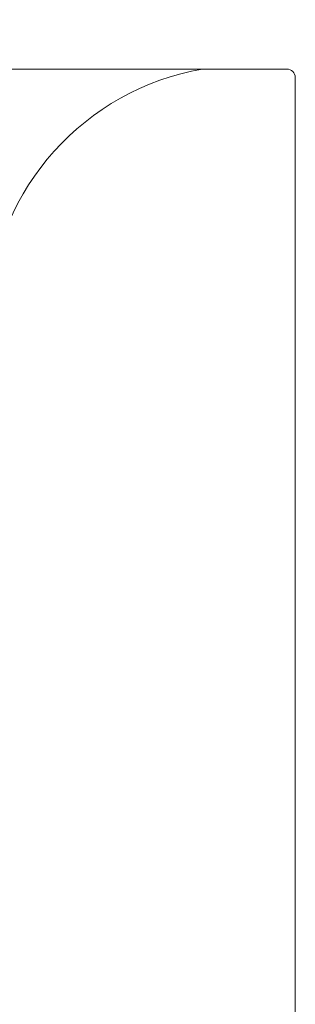
# Model space of a CAD drawing. Units: millimetres. Extents: x 5037 to 9325, y -52192 to -10459.
# Drawn here: x 8550 to 8712, y -48262 to -47683 of the extents above; entities that cross this region are included whole.
import ezdxf

# ---------------------------------------------------------------- set-up
doc = ezdxf.new("R2010")
doc.units = ezdxf.units.MM
doc.layers.add('轮廓线', color=7, linetype='Continuous', lineweight=25)
doc.styles.get("Standard").update_dxf_attribs({"font": 'txt.shx', "width": 0.5})
doc.dimstyles.new('ISO-20', dxfattribs={"dimscale": 1.5, "dimtxt": 20, "dimasz": 12, "dimexe": 2, "dimexo": 2, "dimgap": 3, "dimtad": 2, "dimdec": 0, "dimdsep": 46, "dimtxsty": 'Standard', "dimcen": 12, "dimclrd": 6, "dimclre": 6, "dimclrt": 4, "dimadec": 1, "dimazin": 0, "dimtfac": 1, "dimtdec": 0, "dimtix": 1, "dimtmove": 0, "dimatfit": 2, "dimfxl": 15, "dimfxlon": 1, "dimlwd": 13, "dimlwe": 9, "dimarcsym": 0})

# ---------------------------------------------------------------- blocks, each defined once
blk = doc.blocks.new('*D34')
at = {"layer": 'Defpoints', "color": 0, "linetype": 'ByBlock', "lineweight": 13, "ltscale": 5}
for p in [(8711.93, -47603.8), (7731.93, -47713.74), (8711.93, -47713.74)]:
    blk.add_point(p, dxfattribs=at)
at = {"layer": '轮廓线', "color": 6, "linetype": 'ByBlock', "lineweight": 9, "ltscale": 5}
for p, q in [((7731.93, -47648.8), (7731.93, -47600.8)), ((8711.93, -47648.8), (8711.93, -47600.8))]:
    blk.add_line(p, q, dxfattribs=at)
at = {"layer": '轮廓线', "color": 6, "linetype": 'ByBlock', "lineweight": 13, "ltscale": 5}
blk.add_line((7749.93, -47603.8), (8693.93, -47603.8), dxfattribs=at)
for points in [[(7749.93, -47600.8), (7749.93, -47606.8), (7731.93, -47603.8)], [(8693.93, -47600.8), (8693.93, -47606.8), (8711.93, -47603.8)]]:
    blk.add_solid(points, dxfattribs=at)
at = {"layer": '轮廓线', "color": 4, "linetype": 'ByBlock', "lineweight": 13, "ltscale": 5, "insert": (8221.93, -47584.3), "char_height": 30, "attachment_point": 5}
blk.add_mtext('980', dxfattribs=at)

msp = doc.modelspace()

# ---------------------------------------------------------------- linework, layer by layer
at = {"layer": '轮廓线', "linetype": 'ByBlock', "lineweight": 13, "ltscale": 5}
for p, q in [((8706.93, -47711.73), (7731.93, -47711.73)), ((8711.93, -47716.73), (8711.93, -48266.73))]:
    msp.add_line(p, q, dxfattribs=at)
for centre, radius, start, end in [((8683.77, -47861.59), 152.16, 99.95659, 176.28139), ((8657.46, -47716.73), 5, 90, 102.20406), ((8706.93, -47716.73), 5, 0, 90)]:
    msp.add_arc(centre, radius, start, end, dxfattribs=at)

# ---------------------------------------------------------------- dimensions: what is measured, and where the dimension line sits
dim = msp.add_linear_dim(base=(8711.93, -47603.8), p1=(7731.93, -47713.74), p2=(8711.93, -47713.74), dimstyle='ISO-20', override={"dimfxl": 30}, dxfattribs=at)
dim.commit()
dim.dimension.update_dxf_attribs({"geometry": '*D34', "text_midpoint": (8221.93, -47584.3)})

doc.saveas('drawing.dxf')
